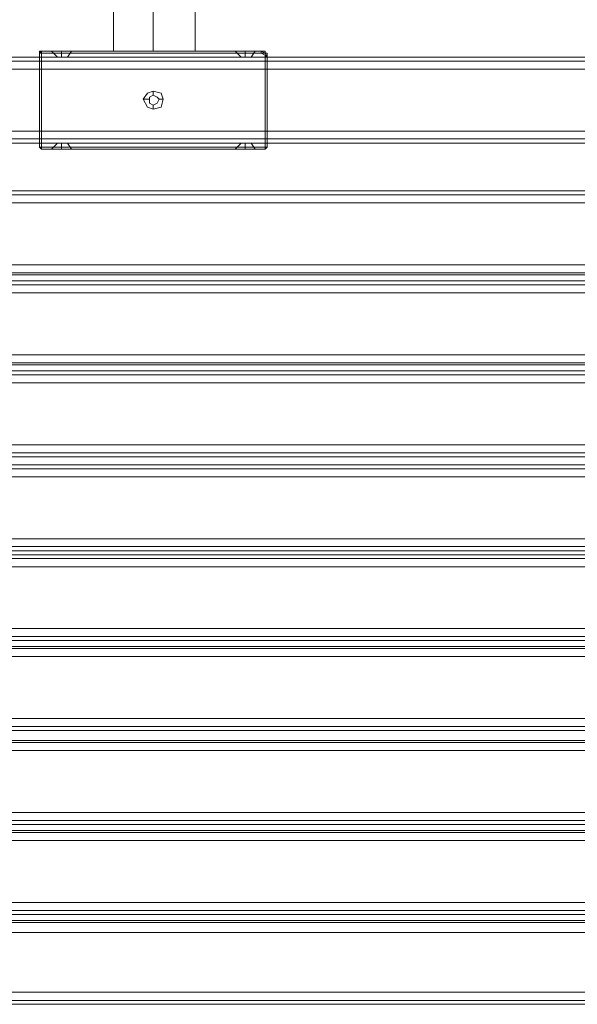
# Model space of a CAD drawing. Units: millimetres. Extents: x 1230 to 12410, y -3975 to 4816.
# Drawn here: x 4335 to 4624, y 1463 to 1973 of the extents above; entities that cross this region are included whole.
import ezdxf

# ---------------------------------------------------------------- set-up
doc = ezdxf.new("R2010")
doc.units = ezdxf.units.MM

# ---------------------------------------------------------------- blocks, each defined once
blk = doc.blocks.new('WMF1')
at = {"color": 1, "lineweight": 0}
for points in [[(4272.34, -1652.5), (4272.34, -1755.34)], [(4278.77, -1652.5), (4278.77, -1755.34)], [(4278.77, -1652.5), (4278.77, -1755.34)], [(4285.52, -1652.5), (4285.52, -1755.34)], [(4260.77, -1755.34), (4260.45, -1755.34), (4260.45, -1755.66)], [(4260.77, -1755.34), (4260.45, -1755.34), (4260.45, -1755.66)], [(4260.77, -1755.34), (4260.45, -1755.66)], [(4260.77, -1755.34), (4260.45, -1755.66)], [(4260.77, -1755.34), (4260.45, -1755.66)], [(4260.77, -1755.34), (4260.45, -1755.66)], [(4260.45, -1755.66), (4260.77, -1755.66)], [(4260.77, -1755.66), (4260.45, -1755.66)], [(4260.45, -1756.31), (4260.45, -1755.66)], [(4260.45, -1755.66), (4260.45, -1770.77)], [(4260.45, -1755.66), (4260.45, -1770.77)], [(4260.45, -1755.66), (4260.45, -1756.31)], [(4260.77, -1755.34), (4296.12, -1755.34)], [(4296.12, -1755.34), (4260.77, -1755.34)], [(4260.77, -1755.34), (4260.77, -1755.66)], [(4260.77, -1755.66), (4260.77, -1755.34)], [(4260.77, -1755.34), (4296.77, -1755.34)], [(4260.77, -1755.34), (4296.12, -1755.34)], [(4260.77, -1755.66), (4296.12, -1755.66)], [(4260.77, -1770.77), (4260.77, -1755.66)], [(4297.09, -1755.66), (4260.77, -1755.66)], [(4297.09, -1756.31), (4260.77, -1756.31), (4260.77, -1755.66)], [(4263.34, -1756.31), (4262.38, -1755.34)], [(4263.99, -1756.31), (4263.99, -1755.34)], [(4263.99, -1756.31), (4263.99, -1755.34)], [(4264.95, -1756.31), (4265.59, -1755.34)], [(4272.34, -1755.34), (4272.66, -1755.34), (4274.27, -1755.34), (4276.2, -1755.34), (4278.77, -1755.34), (4281.34, -1755.34), (4283.59, -1755.34), (4284.88, -1755.34), (4285.52, -1755.34)], [(4284.88, -1755.34), (4283.59, -1755.34), (4281.34, -1755.34), (4278.77, -1755.34), (4276.2, -1755.34), (4274.27, -1755.34), (4272.66, -1755.34), (4272.34, -1755.34)], [(4295.16, -1755.34), (4294.84, -1755.34), (4293.55, -1755.34), (4292.59, -1755.34), (4291.95, -1755.34)], [(4292.91, -1756.31), (4291.95, -1755.34)], [(4292.59, -1755.34), (4293.55, -1755.34), (4294.84, -1755.34), (4295.16, -1755.34)], [(4293.55, -1756.31), (4293.55, -1755.34)], [(4293.55, -1756.31), (4293.55, -1755.34)], [(4294.52, -1756.31), (4295.16, -1755.34)], [(4296.12, -1755.34), (4296.12, -1755.66)], [(4297.09, -1756.31), (4296.77, -1755.66), (4296.12, -1755.34)], [(4296.12, -1755.34), (4296.45, -1755.34), (4296.77, -1755.34), (4296.77, -1755.66), (4297.09, -1755.66)], [(4297.09, -1756.31), (4296.77, -1755.66), (4296.12, -1755.34)], [(4297.09, -1756.31), (4296.77, -1755.66), (4296.12, -1755.34)], [(4296.12, -1755.66), (4296.77, -1755.99), (4296.77, -1756.31)], [(4297.09, -1756.31), (4296.77, -1755.99), (4296.12, -1755.66)], [(4297.09, -1756.31), (4296.77, -1755.66), (4296.12, -1755.66)], [(4296.77, -1755.99), (4297.09, -1755.99)], [(4297.09, -1756.31), (4297.09, -1755.66)], [(4260.45, -1770.13), (4260.45, -1756.31)], [(4297.09, -1756.31), (4297.09, -1770.13), (4260.45, -1770.13)], [(4260.77, -1756.31), (4260.45, -1756.31)], [(4297.09, -1756.31), (4260.45, -1756.31)], [(4294.52, -1756.31), (4294.2, -1756.31), (4293.55, -1756.31), (4292.91, -1756.31)], [(4292.91, -1756.31), (4293.55, -1756.31), (4294.2, -1756.31), (4294.52, -1756.31)], [(4296.77, -1756.31), (4296.77, -1770.77)], [(4296.77, -1756.31), (4297.09, -1756.31)], [(4297.09, -1770.77), (4297.09, -1756.31)], [(4297.09, -1770.77), (4297.09, -1756.31)], [(4278.77, -1762.41), (4278.77, -1761.77)], [(4278.13, -1763.06), (4277.16, -1763.06)], [(4279.73, -1763.06), (4280.38, -1763.06)], [(4278.77, -1764.02), (4278.77, -1764.66)], [(4260.45, -1770.77), (4260.45, -1770.13)], [(4260.45, -1770.13), (4260.77, -1770.13)], [(4260.45, -1770.77), (4260.45, -1770.13)], [(4260.77, -1770.13), (4260.77, -1770.77)], [(4260.77, -1770.13), (4296.77, -1770.13)], [(4263.34, -1770.13), (4262.38, -1771.09)], [(4263.34, -1770.13), (4263.99, -1770.13), (4264.63, -1770.13), (4264.95, -1770.13)], [(4264.63, -1770.13), (4263.99, -1770.13), (4263.34, -1770.13)], [(4263.99, -1770.13), (4263.99, -1771.09)], [(4263.99, -1770.13), (4263.99, -1771.09)], [(4264.95, -1770.13), (4265.59, -1771.09)], [(4292.91, -1770.13), (4291.95, -1771.09)], [(4292.91, -1770.13), (4293.55, -1770.13), (4294.2, -1770.13), (4294.52, -1770.13)], [(4294.2, -1770.13), (4293.55, -1770.13), (4292.91, -1770.13)], [(4293.55, -1770.13), (4293.55, -1771.09)], [(4293.55, -1770.13), (4293.55, -1771.09)], [(4294.52, -1770.13), (4295.16, -1771.09)], [(4296.77, -1770.13), (4297.09, -1770.13)], [(4296.77, -1770.77), (4296.77, -1770.13)], [(4297.09, -1770.13), (4297.09, -1770.77)], [(4297.09, -1770.77), (4297.09, -1770.13)], [(4260.45, -1770.77), (4260.77, -1770.77)], [(4260.77, -1771.09), (4260.45, -1770.77)], [(4260.77, -1771.09), (4260.45, -1770.77)], [(4260.77, -1770.77), (4260.45, -1770.77)], [(4260.45, -1770.77), (4260.77, -1770.77)], [(4260.45, -1770.77), (4260.77, -1771.09)], [(4260.45, -1770.77), (4260.77, -1771.09)], [(4260.45, -1770.77), (4260.77, -1770.77)], [(4296.77, -1770.77), (4260.77, -1770.77)], [(4260.77, -1771.09), (4260.77, -1770.77)], [(4260.77, -1771.09), (4260.77, -1770.77)], [(4260.77, -1770.77), (4296.77, -1770.77)], [(4260.77, -1770.77), (4296.77, -1770.77)], [(4296.77, -1770.77), (4260.77, -1770.77)], [(4260.77, -1771.09), (4296.77, -1771.09)], [(4296.77, -1771.09), (4260.77, -1771.09)], [(4262.38, -1771.09), (4263.02, -1771.09), (4263.99, -1771.09), (4265.27, -1771.09), (4265.59, -1771.09)], [(4265.27, -1771.09), (4263.99, -1771.09), (4263.02, -1771.09), (4262.38, -1771.09)], [(4297.09, -1770.77), (4296.77, -1771.09)], [(4296.77, -1771.09), (4297.09, -1770.77)], [(4297.09, -1770.77), (4296.77, -1770.77)], [(4296.77, -1771.09), (4296.77, -1770.77)], [(4296.77, -1770.77), (4296.77, -1771.09)], [(4297.09, -1770.77), (4296.77, -1770.77)], [(4296.77, -1770.77), (4297.09, -1770.77)], [(4296.77, -1770.77), (4297.09, -1770.77)], [(4296.77, -1771.09), (4297.09, -1770.77)], [(4296.77, -1771.09), (4297.09, -1770.77)], [(4296.77, -1770.77), (4297.09, -1770.77)], [(4296.77, -1770.77), (4297.09, -1770.77)]]:
    blk.add_lwpolyline(points, dxfattribs=at)
for points in [[(4265.59, -1755.34), (4265.27, -1755.34), (4263.99, -1755.34), (4263.02, -1755.34), (4262.38, -1755.34), (4263.02, -1755.34), (4263.99, -1755.34), (4265.27, -1755.34), (4265.59, -1755.34)], [(4264.95, -1756.31), (4264.63, -1756.31), (4263.99, -1756.31), (4263.34, -1756.31), (4263.99, -1756.31), (4264.63, -1756.31), (4264.95, -1756.31)], [(4277.16, -1763.06), (4277.81, -1762.09), (4278.77, -1761.77), (4280.06, -1762.09), (4280.38, -1763.06), (4280.06, -1764.34), (4278.77, -1764.66), (4277.81, -1764.34), (4277.16, -1763.06)], [(4278.13, -1763.06), (4278.13, -1762.74), (4278.77, -1762.41), (4279.41, -1762.74), (4279.73, -1763.06), (4279.41, -1763.7), (4278.77, -1764.02), (4278.13, -1763.7), (4278.13, -1763.06)], [(4291.95, -1771.09), (4292.59, -1771.09), (4293.55, -1771.09), (4294.84, -1771.09), (4295.16, -1771.09), (4294.84, -1771.09), (4293.55, -1771.09), (4292.59, -1771.09), (4291.95, -1771.09)]]:
    blk.add_lwpolyline(points, close=True, dxfattribs=at)
at = {"color": 30, "lineweight": 0}
for points in [[(4127.72, -1756.31), (4429.82, -1756.31)], [(4127.72, -1756.31), (4429.82, -1756.31)], [(4127.72, -1756.95), (4429.82, -1756.95)], [(4127.72, -1756.95), (4429.82, -1756.95)], [(4140.58, -1756.31), (4416.96, -1756.31)], [(4140.58, -1756.31), (4416.96, -1756.31)], [(4140.58, -1756.31), (4416.96, -1756.31)], [(4140.58, -1756.31), (4416.96, -1756.31)], [(4127.72, -1758.24), (4429.82, -1758.24)], [(4127.72, -1758.24), (4429.82, -1758.24)], [(4127.72, -1768.2), (4127.72, -1758.24), (4429.82, -1758.24)], [(4127.72, -1758.24), (4127.72, -1768.2), (4429.82, -1768.2)], [(4127.72, -1758.24), (4429.82, -1758.24)], [(4127.72, -1758.24), (4429.82, -1758.24)], [(4127.72, -1758.24), (4429.82, -1758.24)], [(4127.72, -1768.2), (4429.82, -1768.2)], [(4127.72, -1768.2), (4429.82, -1768.2)], [(4127.72, -1768.2), (4429.82, -1768.2)], [(4127.72, -1768.2), (4429.82, -1768.2)], [(4127.72, -1768.2), (4429.82, -1768.2)], [(4127.72, -1770.13), (4429.82, -1770.13)], [(4127.72, -1770.13), (4429.82, -1770.13)], [(4127.72, -1770.13), (4429.82, -1770.13)], [(4127.72, -1770.13), (4429.82, -1770.13)], [(4127.72, -1770.13), (4429.82, -1770.13)], [(4127.72, -1770.13), (4429.82, -1770.13)], [(4404.75, -1777.84), (4152.79, -1777.84)], [(4404.75, -1777.84), (4152.79, -1777.84)], [(4404.75, -1778.48), (4152.79, -1778.48)], [(4404.75, -1778.48), (4152.79, -1778.48)], [(4404.75, -1779.77), (4404.75, -1789.73), (4152.79, -1789.73)], [(4404.75, -1779.77), (4152.79, -1779.77)], [(4404.75, -1791.02), (4152.79, -1791.02)], [(4404.75, -1791.02), (4152.79, -1791.02)], [(4404.75, -1792.3), (4404.75, -1791.34), (4152.79, -1791.34)], [(4404.75, -1791.34), (4404.75, -1792.3), (4152.79, -1792.3)], [(4152.79, -1791.34), (4404.75, -1791.34)], [(4152.79, -1792.3), (4404.75, -1792.3)], [(4404.75, -1792.94), (4152.79, -1792.94)], [(4404.75, -1792.94), (4152.79, -1792.94)], [(4425, -1805.48), (4132.55, -1805.48)], [(4425, -1805.48), (4132.55, -1805.48)], [(4425, -1806.76), (4425, -1805.8), (4132.55, -1805.8), (4132.55, -1806.76)], [(4132.55, -1805.8), (4425, -1805.8)], [(4425, -1805.8), (4425, -1806.76), (4132.55, -1806.76), (4132.55, -1805.8)], [(4132.55, -1806.76), (4425, -1806.76)], [(4425, -1807.41), (4132.55, -1807.41)], [(4425, -1807.41), (4132.55, -1807.41)], [(4425, -1818.65), (4425, -1808.69), (4132.55, -1808.69), (4132.55, -1818.65)], [(4425, -1818.65), (4132.55, -1818.65)], [(4425, -1819.94), (4132.55, -1819.94)], [(4425, -1819.94), (4132.55, -1819.94)], [(4425, -1820.58), (4132.55, -1820.58)], [(4425, -1820.58), (4132.55, -1820.58)], [(4425, -1821.87), (4132.55, -1821.87)], [(4425, -1821.87), (4132.55, -1821.87)], [(4425, -1822.51), (4132.55, -1822.51)], [(4425, -1822.51), (4132.55, -1822.51)], [(4425, -1823.8), (4132.55, -1823.8)], [(4425, -1823.8), (4425, -1833.76), (4132.55, -1833.76), (4132.55, -1823.8)], [(4425, -1835.04), (4132.55, -1835.04)], [(4425, -1835.04), (4132.55, -1835.04)], [(4425, -1836.33), (4425, -1835.69), (4132.55, -1835.69), (4132.55, -1836.33)], [(4132.55, -1835.69), (4425, -1835.69)], [(4425, -1835.69), (4425, -1836.33), (4132.55, -1836.33), (4132.55, -1835.69)], [(4132.55, -1836.33), (4425, -1836.33)], [(4425, -1836.97), (4132.55, -1836.97)], [(4425, -1836.97), (4132.55, -1836.97)], [(4425, -1849.51), (4132.55, -1849.51)], [(4425, -1849.51), (4132.55, -1849.51)], [(4425, -1851.11), (4425, -1850.15), (4132.55, -1850.15), (4132.55, -1851.11)], [(4132.55, -1850.15), (4425, -1850.15)], [(4425, -1850.15), (4425, -1851.11), (4132.55, -1851.11), (4132.55, -1850.15)], [(4132.55, -1851.11), (4425, -1851.11)], [(4425, -1851.43), (4132.55, -1851.43)], [(4425, -1851.43), (4132.55, -1851.43)], [(4425, -1862.68), (4425, -1852.72), (4132.55, -1852.72), (4132.55, -1862.68)], [(4425, -1862.68), (4132.55, -1862.68)], [(4425, -1863.97), (4132.55, -1863.97)], [(4425, -1863.97), (4132.55, -1863.97)], [(4425, -1864.61), (4132.55, -1864.61)], [(4425, -1864.61), (4132.55, -1864.61)], [(4425, -1866.22), (4132.55, -1866.22)], [(4425, -1866.22), (4132.55, -1866.22)], [(4425, -1866.54), (4132.55, -1866.54)], [(4425, -1866.54), (4132.55, -1866.54)], [(4425, -1867.82), (4132.55, -1867.82)], [(4425, -1867.82), (4425, -1877.79), (4132.55, -1877.79), (4132.55, -1867.82)], [(4425, -1879.07), (4132.55, -1879.07)], [(4425, -1879.07), (4132.55, -1879.07)], [(4425, -1880.68), (4425, -1879.72), (4132.55, -1879.72), (4132.55, -1880.68)], [(4132.55, -1879.72), (4425, -1879.72)], [(4425, -1879.72), (4425, -1880.68), (4132.55, -1880.68), (4132.55, -1879.72)], [(4132.55, -1880.68), (4425, -1880.68)], [(4425, -1881), (4132.55, -1881)], [(4425, -1881), (4132.55, -1881)], [(4425, -1893.53), (4132.55, -1893.53)], [(4425, -1893.53), (4132.55, -1893.53)], [(4425, -1895.14), (4425, -1894.18), (4132.55, -1894.18), (4132.55, -1895.14)], [(4132.55, -1894.18), (4425, -1894.18)], [(4425, -1894.18), (4425, -1895.14), (4132.55, -1895.14), (4132.55, -1894.18)], [(4132.55, -1895.14), (4425, -1895.14)], [(4425, -1895.46), (4132.55, -1895.46)], [(4425, -1895.46), (4132.55, -1895.46)], [(4425, -1906.71), (4425, -1897.07), (4132.55, -1897.07), (4132.55, -1906.71)], [(4425, -1906.71), (4132.55, -1906.71)], [(4425, -1908), (4132.55, -1908)], [(4425, -1908), (4132.55, -1908)], [(4425, -1908.64), (4132.55, -1908.64)], [(4425, -1908.64), (4132.55, -1908.64)]]:
    blk.add_lwpolyline(points, dxfattribs=at)
for points in [[(4127.72, -1756.95), (4429.82, -1756.95), (4127.72, -1756.95), (4429.82, -1756.95), (4127.72, -1756.95)], [(4127.72, -1769.48), (4429.82, -1769.48), (4127.72, -1769.48), (4429.82, -1769.48), (4127.72, -1769.48), (4429.82, -1769.48), (4127.72, -1769.48)], [(4404.75, -1789.73), (4404.75, -1779.77), (4152.79, -1779.77), (4152.79, -1789.73), (4404.75, -1789.73)], [(4425, -1798.09), (4404.75, -1798.09), (4404.75, -1794.23), (4152.79, -1794.23), (4152.79, -1798.09), (4132.55, -1798.09), (4132.55, -1804.19), (4425, -1804.19), (4425, -1798.09)], [(4152.79, -1798.09), (4152.79, -1794.23), (4404.75, -1794.23), (4404.75, -1798.09), (4425, -1798.09), (4425, -1804.19), (4132.55, -1804.19), (4132.55, -1798.09), (4152.79, -1798.09)], [(4425, -1808.69), (4425, -1818.65), (4132.55, -1818.65), (4132.55, -1808.69), (4425, -1808.69)], [(4425, -1833.76), (4425, -1823.8), (4132.55, -1823.8), (4132.55, -1833.76), (4425, -1833.76)], [(4425, -1848.22), (4425, -1838.26), (4132.55, -1838.26), (4132.55, -1848.22), (4425, -1848.22)], [(4425, -1838.26), (4425, -1848.22), (4132.55, -1848.22), (4132.55, -1838.26), (4425, -1838.26)], [(4425, -1852.72), (4425, -1862.68), (4132.55, -1862.68), (4132.55, -1852.72), (4425, -1852.72)], [(4425, -1877.79), (4425, -1867.82), (4132.55, -1867.82), (4132.55, -1877.79), (4425, -1877.79)], [(4425, -1892.25), (4425, -1882.29), (4132.55, -1882.29), (4132.55, -1892.25), (4425, -1892.25)], [(4425, -1882.29), (4425, -1892.25), (4132.55, -1892.25), (4132.55, -1882.29), (4425, -1882.29)], [(4425, -1897.07), (4425, -1906.71), (4132.55, -1906.71), (4132.55, -1897.07), (4425, -1897.07)]]:
    blk.add_lwpolyline(points, close=True, dxfattribs=at)

msp = doc.modelspace()

# ---------------------------------------------------------------- block references
at = {"xscale": 3.21993576, "yscale": 3.21993576, "zscale": 3.21993576}
msp.add_blockref('WMF1', (-9372.93, 7608.52), dxfattribs=at)

doc.saveas('drawing.dxf')
